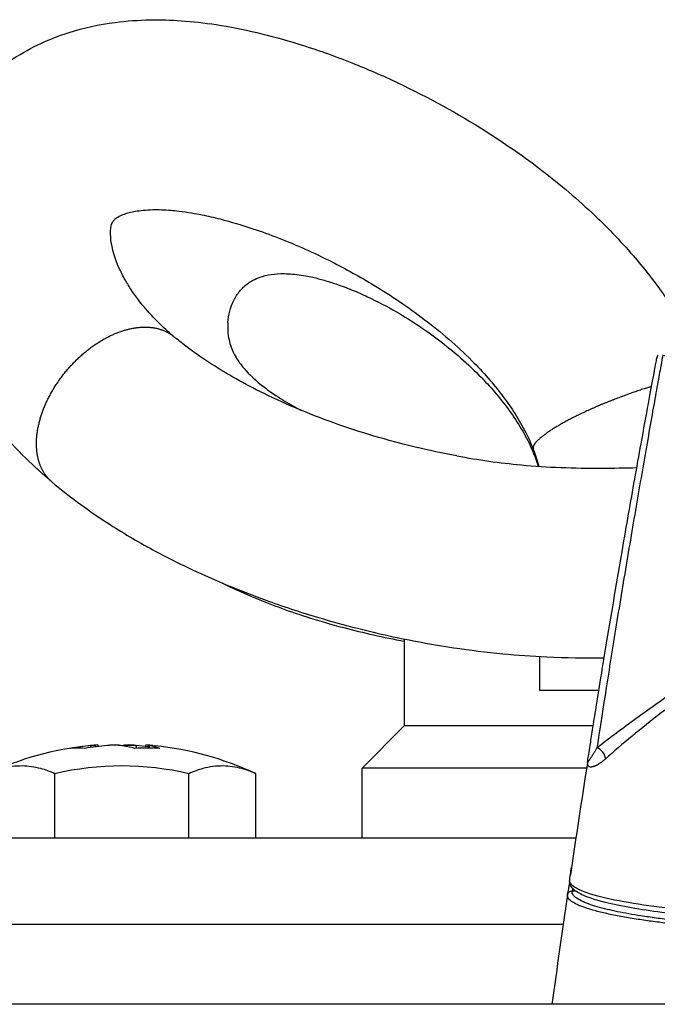
# Model space of a CAD drawing. Extents: x 0 to 210, y 0 to 297.
# Drawn here: x 72 to 77, y 256 to 264 of the extents above; entities that cross this region are included whole.
import ezdxf

# ---------------------------------------------------------------- set-up
doc = ezdxf.new("R2010")
doc.units = 0
doc.layers.add('1', color=3, linetype='CONTINUOUS')

# ---------------------------------------------------------------- blocks, each defined once
blk = doc.blocks.new('F', base_point=(-27.787, 79.5598))
at = {"layer": '1', "color": 0, "linetype": 'CONTINUOUS'}
for p, q in [((73.392, 261.269), (73.4007, 261.262)), ((77.1727, 260.87), (77.1413, 260.8605)), ((75.2183, 258.875), (75.2183, 258.188)), ((76.2879, 258.7364), (76.2879, 258.4713)), ((76.2879, 258.4713), (76.7568, 258.4713)), ((75.2183, 258.188), (74.885, 257.8546)), ((76.7114, 258.188), (75.2183, 258.188)), ((72.7394, 258.0332), (72.7411, 258.0178)), ((72.7746, 258.0352), (72.7759, 258.0227)), ((72.7959, 258.0377), (72.7973, 258.0254)), ((72.9965, 258.0332), (72.9858, 258.0317)), ((72.9965, 258.0332), (72.9965, 258.03)), ((73.0366, 258.0377), (73.0366, 258.0355)), ((73.0996, 258.0332), (73.099, 258.0104)), ((73.1756, 258.0377), (73.1742, 258.0254)), ((73.197, 258.0352), (73.1945, 258.0124)), ((73.2045, 258.0332), (73.2022, 258.0123)), ((73.2322, 258.0332), (73.2473, 258.0317)), ((76.6652, 257.8943), (76.665, 257.8931)), ((76.6651, 257.8934), (76.6652, 257.8943)), ((72.4565, 257.3046), (72.4565, 257.8103)), ((73.515, 257.3046), (73.515, 257.8103)), ((74.0442, 257.3046), (74.0442, 257.8103)), ((76.6588, 257.8546), (74.885, 257.8546)), ((74.885, 257.3046), (74.885, 257.8546)), ((69.8183, 257.3046), (76.5747, 257.3046)), ((76.508, 256.8546), (76.5081, 256.8555)), ((76.5493, 256.9033), (76.544, 256.8856)), ((76.544, 256.8856), (76.5687, 256.8858)), ((69.185, 256.6213), (76.4741, 256.6213)), ((77.5069, 255.988), (68.2764, 255.988))]:
    blk.add_line(p, q, dxfattribs=at)
for centre, radius, start, end in [((77.2699, 261.0848), 0.0566, 143.5119, 171.0706), ((77.2636, 261.0859), 0.0499, 156.10897, 167.22469), ((76.2693, 260.3811), 0.042, 161.70116, 240.16312), ((72.9858, 255.5454), 2.5, 96.0047, 115.04884), ((72.8983, 256.3763), 1.6646, 95.48084, 101.0422), ((73.0521, 255.9418), 2.0992, 94.92408, 99.8516), ((72.8988, 256.3721), 1.6687, 93.53283, 95.48111), ((73.0502, 255.9613), 2.0796, 93.17851, 94.91856), ((72.8604, 257.1852), 0.8558, 82.33276, 85.00304), ((72.8541, 257.1436), 0.8978, 74.80473, 82.25929), ((73.1112, 257.1851), 0.8559, 94.99713, 97.69717), ((72.9213, 255.9614), 2.0795, 85.10263, 86.82157), ((72.9202, 255.9488), 2.0921, 82.43635, 85.08026), ((73.1225, 257.5966), 0.4443, 80.35436, 83.13077), ((73.0728, 256.3721), 1.6687, 84.51861, 86.46723), ((73.1187, 257.579), 0.4623, 68.81186, 79.29593), ((72.9858, 255.5454), 2.5, 64.95122, 83.99535), ((72.6362, 257.3367), 0.6757, 85.1871, 94.81295), ((73.1876, 255.9869), 2.0255, 87.22128, 92.77878), ((76.6993, 257.9106), 0.1125, 9.4477, 68.15892), ((72.9858, 255.5454), 2.3259, 76.84759, 103.15247), ((185.2734, 240.9604), 109.9206, 171.135353, 171.603431), ((74.5668, 257.2799), 1.9872, 347.66866, 350.3525), ((182.9498, 241.2984), 107.5726, 171.685257, 172.151454)]:
    blk.add_arc(centre, radius, start, end, dxfattribs=at)
at = {"layer": '1', "color": 0, "linetype": 'CONTINUOUS', "extrusion": (0, 0, -1)}
for centre, major_axis, ratio, start_param, end_param in [((76.5593, 256.9498), (-0.032, -0.0093), 0.976487, 0.000007, 0.449067), ((76.5444, 256.8497), (-0.0362, 0.0058), 0.97755, 6.269656, 7.69074)]:
    blk.add_ellipse(centre, major_axis=major_axis, ratio=ratio, start_param=start_param, end_param=end_param, dxfattribs=at)
at = {"layer": '1', "color": 0, "linetype": 'CONTINUOUS'}
for points, degree, knots in [([(72.4355, 260.1138), (72.3616, 260.1759), (72.2135, 260.3107), (72.0108, 260.5298), (71.8094, 260.7944), (71.5954, 261.1588), (71.4343, 261.6017), (71.385, 262.0262), (71.4125, 262.3677), (71.4746, 262.6236), (71.5803, 262.8732), (71.7612, 263.1592), (72.0746, 263.4577), (72.5002, 263.6641), (72.8912, 263.75), (73.1939, 263.7717), (73.4623, 263.7644), (73.7444, 263.7323), (74.0546, 263.671), (74.4155, 263.5719), (74.7896, 263.4389), (75.2939, 263.2191), (75.7903, 262.946), (76.296, 262.5961), (76.6862, 262.2691), (77.0123, 261.9324), (77.2032, 261.6901), (77.289, 261.5662), (77.3016, 261.5477)], 3, [0, 0, 0, 0, 2.091893, 4.43118, 6.984872, 10.317629, 15.507877, 20.086422, 22.54067, 25.253084, 27.432012, 29.924972, 34.203594, 38.264553, 40.955118, 42.857989, 44.429724, 46.165983, 48.163482, 50.188851, 52.903111, 55.301848, 60.145206, 63.264885, 66.670793, 69.584973, 71.948041, 72.359301, 72.359301, 72.359301, 72.359301]), ([(73.3922, 261.2692), (73.3506, 261.3044), (73.2783, 261.3708), (73.1589, 261.4974), (73.0699, 261.6156), (72.9997, 261.7325), (72.9239, 261.8882), (72.8901, 262.0467), (72.8993, 262.1295), (72.9087, 262.1608), (72.9153, 262.1744), (72.9215, 262.1833), (72.9323, 262.1945), (72.9521, 262.2101), (73.005, 262.2342), (73.0828, 262.2564), (73.2104, 262.2705), (73.3407, 262.2668), (73.4472, 262.256), (73.5297, 262.244), (73.6384, 262.2238), (73.8012, 262.1864), (74.0044, 262.1258), (74.3018, 262.0177), (74.6248, 261.8725), (75.0119, 261.6581), (75.389, 261.403), (75.6832, 261.1502), (75.9204, 260.8976), (76.0648, 260.7098), (76.1765, 260.5158), (76.2198, 260.4198), (76.2375, 260.374)], 3, [0.10035, 0.10035, 0.10035, 0.10035, 1.573814, 2.931778, 5.724531, 7.194948, 9.018089, 14.53388, 18.533271, 19.926343, 21.853986, 23.737122, 25.060507, 27.341565, 28.582909, 30.124579, 31.598053, 32.702764, 33.157969, 33.809931, 34.321493, 35.229868, 36.859341, 38.128174, 40.930684, 43.305054, 46.328634, 49.501882, 50.69976, 52.977685, 54.041251, 54.96267, 54.96267, 54.96267, 54.96267]), ([(73.8237, 261.3762), (73.8281, 261.4373), (73.8518, 261.5267), (73.914, 261.6238), (73.9632, 261.6723), (74.0135, 261.7057), (74.0619, 261.7296), (74.1306, 261.7515), (74.2184, 261.7628), (74.3011, 261.7622), (74.3678, 261.7566), (74.434, 261.7465), (74.507, 261.7312), (74.5876, 261.7103), (74.6918, 261.6772), (74.8066, 261.6338), (74.9681, 261.5627), (75.2115, 261.4345), (75.4634, 261.2649), (75.6875, 261.0791), (75.8763, 260.8967), (76.033, 260.7101), (76.1558, 260.5201), (76.2082, 260.4173), (76.2308, 260.3644)], 3, [0, 0, 0, 0, 5.203021, 7.783719, 10.158651, 11.181793, 12.296227, 13.573195, 14.600228, 15.069948, 15.535178, 15.992099, 16.346082, 16.905798, 17.493874, 18.312317, 19.121756, 20.712696, 23.40682, 24.878906, 26.329269, 28.510041, 29.633804, 30.734304, 30.734304, 30.734304, 30.734304]), ([(73.8237, 261.3762), (73.8212, 261.3411), (73.8232, 261.2846), (73.839, 261.2106), (73.8588, 261.1547), (73.8898, 261.094), (73.9557, 261.0016), (74.0663, 260.8956), (74.2137, 260.79), (74.3159, 260.7285), (74.3895, 260.6895), (74.4061, 260.681)], 3, [0, 0, 0, 0, 2.99001, 4.728129, 6.395037, 8.046997, 10.229465, 13.355553, 14.633413, 16.445245, 16.955988, 16.955988, 16.955988, 16.955988]), ([(72.4355, 260.1138), (72.3722, 260.167), (72.325, 260.2392), (72.2966, 260.3283), (72.2887, 260.4309), (72.302, 260.5426), (72.3705, 260.7764), (72.5154, 261.0073), (72.7143, 261.1957), (72.9326, 261.3112), (73.0427, 261.3481), (73.1478, 261.3618), (73.2435, 261.3523), (73.3259, 261.3206), (73.392, 261.269)], 9, [0.5037052, 0.5037052, 0.5037052, 0.5037052, 0.5037052, 0.5037052, 0.5037052, 0.5037052, 0.5037052, 0.5037052, 0.75, 0.75, 0.75, 0.75, 0.75, 1, 1, 1, 1, 1, 1, 1, 1, 1, 1]), ([(75.6327, 260.3219), (75.5221, 260.3422), (75.191, 260.4126), (74.762, 260.5402), (74.3574, 260.6979), (74.0145, 260.8558), (73.7201, 261.0242), (73.5117, 261.1719), (73.429, 261.2382), (73.4007, 261.262)], 3, [0, 0, 0, 0, 2.032573, 6.119945, 8.156785, 10.181113, 13.437771, 15.175622, 16.165391, 16.165391, 16.165391, 16.165391]), ([(76.6661, 257.9009), (76.6679, 257.9123), (76.6734, 257.9474), (76.6876, 258.0376), (76.707, 258.1606), (76.7371, 258.3494), (76.7758, 258.5889), (76.8248, 258.8878), (76.88, 259.2176), (76.9543, 259.6528), (77.0258, 260.0607), (77.0954, 260.4487), (77.1483, 260.7388), (77.1901, 260.9644), (77.2126, 261.0846), (77.2157, 261.1012), (77.2146, 261.0951)], 3, [0.118479, 0.118479, 0.118479, 0.118479, 1.491192, 2.468766, 3.700241, 5.182089, 7.063092, 8.721829, 10.957191, 13.140262, 16.63632, 18.53061, 20.978531, 23.217111, 25.118852, 26.803065, 26.803065, 26.803065, 26.803065]), ([(76.7411, 258.015), (76.825, 258.0818), (77.027, 258.2331), (77.3641, 258.4718), (77.7219, 258.7166), (78.0294, 258.9207), (78.2788, 259.0832), (78.4674, 259.2046), (78.6568, 259.3253), (78.815, 259.4257), (78.9413, 259.5062), (79.0356, 259.5671), (79.1294, 259.6287), (79.2218, 259.6918), (79.2968, 259.7468), (79.3533, 259.7947), (79.3919, 259.8338), (79.4238, 259.8783), (79.4337, 259.9332), (79.4114, 259.9833), (79.3647, 260.038), (79.294, 260.0958), (79.2043, 260.1583), (79.1122, 260.2173), (79.0188, 260.2739), (78.9249, 260.3289), (78.7991, 260.4004), (78.6416, 260.4868), (78.453, 260.5864), (78.2655, 260.6818), (78.0798, 260.7728), (77.8372, 260.8871), (77.6024, 260.9905), (77.391, 261.0745), (77.2993, 261.1067), (77.2606, 261.1184)], 3, [0, 0, 0, 0, 2.619117, 5.278294, 7.9563, 10.644427, 11.991056, 13.338709, 14.687081, 16.035685, 16.710035, 17.384303, 18.058361, 18.731933, 19.404305, 19.739636, 20.073373, 20.40439, 20.729326, 21.056556, 21.388689, 22.057863, 22.72983, 23.402664, 24.075971, 24.749318, 25.422666, 26.768902, 28.114137, 29.458066, 30.799865, 32.138207, 34.798007, 36.115047, 37.414726, 37.414726, 37.414726, 37.414726]), ([(77.2606, 261.1184), (77.2574, 261.1005), (77.2467, 261.0403), (77.2203, 260.8927), (77.1866, 260.7034), (77.1351, 260.4125), (77.0624, 259.9955), (76.971, 259.4581), (76.8814, 258.9138), (76.7997, 258.3996), (76.7567, 258.1181), (76.7411, 258.015)], 3, [0, 0, 0, 0, 1.676239, 3.343152, 5.001904, 6.654039, 9.938335, 13.217581, 16.499912, 19.793593, 23.107342, 23.107342, 23.107342, 23.107342]), ([(77.6771, 261.0244), (77.6835, 261.0213), (77.7299, 260.9992), (77.8074, 260.9615), (77.9514, 260.89), (78.1292, 260.799), (78.3601, 260.676), (78.603, 260.5415), (78.8148, 260.4188), (78.9656, 260.3272), (79.0877, 260.2505), (79.1922, 260.182), (79.298, 260.1037), (79.3582, 260.0526), (79.3984, 260.0078), (79.4202, 259.9751), (79.435, 259.936), (79.4322, 259.8907), (79.408, 259.8459), (79.3725, 259.8037), (79.3179, 259.7528), (79.2435, 259.6941), (79.1454, 259.623), (79.0096, 259.5291), (78.7859, 259.3788), (78.5496, 259.2208), (78.3156, 259.0616), (78.1345, 258.9367), (77.8826, 258.7601), (77.5831, 258.5444), (77.2724, 258.3105), (77.0107, 258.1029), (76.8709, 257.9838), (76.8103, 257.929)], 3, [3.417826, 3.417826, 3.417826, 3.417826, 3.579143, 4.579435, 5.308841, 6.990636, 8.67243, 10.49624, 12.372374, 13.335006, 13.824159, 15.080373, 15.669168, 16.277009, 16.546886, 16.789332, 17.007055, 17.317962, 17.610305, 17.932671, 18.328545, 18.97399, 19.662317, 20.537076, 21.980004, 24.567865, 25.710062, 27.146989, 28.597678, 31.376484, 34.029755, 36.082597, 38.202492, 38.202492, 38.202492, 38.202492]), ([(77.1413, 260.8605), (77.0242, 260.8244), (76.9001, 260.7809), (76.7741, 260.7316), (76.652, 260.6785), (76.539, 260.6239), (76.4175, 260.5579), (76.3241, 260.4969), (76.2643, 260.4449), (76.2405, 260.4048), (76.2373, 260.3977), (76.2354, 260.391), (76.2348, 260.3849), (76.2355, 260.3792), (76.2375, 260.374)], 9, [0, 0, 0, 0, 0, 0, 0, 0, 0, 0, 0.25, 0.25, 0.25, 0.25, 0.25, 0.3082456, 0.3082456, 0.3082456, 0.3082456, 0.3082456, 0.3082456, 0.3082456, 0.3082456, 0.3082456, 0.3082456]), ([(75.6327, 260.3219), (75.8016, 260.2908), (76.0756, 260.2521), (76.4591, 260.2274), (76.7635, 260.2238), (76.9636, 260.2271), (77.056, 260.229)], 3, [0, 0, 0, 0, 3.101911, 4.979022, 6.915781, 8.580755, 8.580755, 8.580755, 8.580755]), ([(72.4355, 260.1138), (72.5625, 260.007), (72.8085, 259.8252), (73.1876, 259.5987), (73.6083, 259.3853), (74.0543, 259.2005), (74.4983, 259.0537), (74.8277, 258.9628), (75.1834, 258.8787), (75.5664, 258.8081), (75.9825, 258.7564), (76.3793, 258.7282), (76.6466, 258.7245), (76.7982, 258.7252)], 3, [0, 0, 0, 0, 3.600693, 6.371046, 8.726369, 12.621095, 15.333354, 17.270281, 18.823169, 21.943055, 24.289679, 26.372708, 29.100808, 29.100808, 29.100808, 29.100808]), ([(73.7785, 259.3176), (73.8539, 259.2803), (74.0645, 259.1839), (74.3853, 259.0653), (74.7892, 258.9474), (75.0548, 258.8879), (75.2183, 258.8575)], 3, [71.942858, 71.942858, 71.942858, 71.942858, 73.795022, 76.962355, 79.059963, 82.213198, 82.213198, 82.213198, 82.213198]), ([(72.7394, 258.0332), (72.7448, 258.0337), (72.7591, 258.035), (72.7718, 258.0358), (72.7745, 258.0355), (72.7745, 258.0352)], 3, [0, 0, 0, 0, 0.1201098, 0.3450536, 0.4747779, 0.4747779, 0.4747779, 0.4747779]), ([(72.975, 258.0332), (72.9711, 258.0337), (72.9582, 258.035), (72.9295, 258.0359), (72.8968, 258.035), (72.8782, 258.0338), (72.8719, 258.0332)], 3, [0, 0, 0, 0, 0.1201098, 0.3450536, 0.5699938, 0.6947969, 0.6947969, 0.6947969, 0.6947969]), ([(72.9965, 258.0332), (73.0004, 258.0337), (73.0134, 258.035), (73.042, 258.0359), (73.0747, 258.035), (73.0934, 258.0338), (73.0996, 258.0332)], 3, [0, 0, 0, 0, 0.1201098, 0.3450536, 0.5699938, 0.6947969, 0.6947969, 0.6947969, 0.6947969]), ([(73.2322, 258.0332), (73.2268, 258.0337), (73.2125, 258.035), (73.1972, 258.0359), (73.1958, 258.035), (73.2017, 258.0338), (73.2045, 258.0332)], 3, [0, 0, 0, 0, 0.1201098, 0.3450536, 0.5699938, 0.6947969, 0.6947969, 0.6947969, 0.6947969]), ([(76.7411, 258.015), (76.7392, 258.0115), (76.7354, 258.0048), (76.7298, 257.9951), (76.7244, 257.9859), (76.7191, 257.9773), (76.714, 257.9691), (76.7091, 257.9614), (76.7044, 257.9543), (76.7, 257.9476), (76.6958, 257.9413), (76.6918, 257.9354), (76.688, 257.9299), (76.6847, 257.9252), (76.682, 257.9213), (76.6796, 257.918), (76.6775, 257.9149), (76.6755, 257.9121), (76.6736, 257.9096), (76.6718, 257.907), (76.6699, 257.9045), (76.6685, 257.9025), (76.6675, 257.9012), (76.6669, 257.9004), (76.6665, 257.8999), (76.6662, 257.8997), (76.6661, 257.8996), (76.666, 257.8997), (76.666, 257.8999), (76.666, 257.9), (76.6661, 257.9005), (76.6661, 257.9009)], 3, [-0.139662, -0.139662, -0.139662, -0.139662, -0.018569, 0.102525, 0.223618, 0.344711, 0.465804, 0.586898, 0.706854, 0.82681, 0.946767, 1.071255, 1.195744, 1.320232, 1.416262, 1.512291, 1.610554, 1.708817, 1.80708, 1.907014, 2.051175, 2.196775, 2.294167, 2.39156, 2.45784, 2.523474, 2.572584, 2.618723, 2.631561, 2.653622, 2.67008, 2.67008, 2.67008, 2.67008]), ([(72.4565, 257.8103), (72.4202, 257.8273), (72.3345, 257.8587), (72.1945, 257.8781), (72.0538, 257.8603), (71.9642, 257.8275), (71.9273, 257.8103)], 3, [0, 0, 0, 0, 1.345413, 3.131017, 5.042345, 6.406957, 6.406957, 6.406957, 6.406957]), ([(74.0442, 257.8103), (74.0079, 257.8273), (73.9222, 257.8587), (73.7822, 257.8781), (73.6415, 257.8603), (73.5519, 257.8275), (73.515, 257.8103)], 3, [0, 0, 0, 0, 1.345413, 3.131017, 5.042345, 6.406957, 6.406957, 6.406957, 6.406957]), ([(76.6661, 257.9008), (76.666, 257.8999), (76.6657, 257.8979), (76.6656, 257.8969), (76.6654, 257.8951), (76.6653, 257.8933), (76.6652, 257.8908), (76.6653, 257.8882), (76.6656, 257.8851), (76.6662, 257.8819), (76.6673, 257.8788), (76.6685, 257.8763), (76.6698, 257.8743), (76.6714, 257.8724), (76.6734, 257.8705), (76.6759, 257.8687), (76.6791, 257.8671), (76.6827, 257.866), (76.6867, 257.8652), (76.6911, 257.8649), (76.6958, 257.865), (76.7008, 257.8655), (76.7062, 257.8665), (76.7119, 257.8679), (76.7179, 257.8697), (76.7242, 257.8719), (76.7307, 257.8746), (76.7374, 257.8778), (76.7446, 257.8814), (76.752, 257.8855), (76.7597, 257.8902), (76.7676, 257.8953), (76.7758, 257.901), (76.7841, 257.9072), (76.7927, 257.9139), (76.8014, 257.9212), (76.8073, 257.9264), (76.8103, 257.929)], 3, [0, 0, 0, 0, 0.017262, 0.040399, 0.053863, 0.102253, 0.153758, 0.222593, 0.292107, 0.394251, 0.496394, 0.572745, 0.649096, 0.724693, 0.80029, 0.905099, 1.008155, 1.111212, 1.214268, 1.314982, 1.415696, 1.513617, 1.611537, 1.709458, 1.807379, 1.901735, 1.996091, 2.090447, 2.184804, 2.280054, 2.375304, 2.470554, 2.565805, 2.661055, 2.756305, 2.851555, 2.946806, 2.946806, 2.946806, 2.946806]), ([(76.5273, 256.9405), (76.5258, 256.9456), (76.5249, 256.955), (76.5255, 256.9675), (76.5273, 256.9857), (76.5294, 257.0007), (76.531, 257.0115)], 3, [0, 0, 0, 0, 0.1387525, 0.3084336, 0.4303746, 0.6649719, 0.6649719, 0.6649719, 0.6649719]), ([(76.5265, 256.955), (76.5254, 256.9587), (76.5256, 256.9737), (76.5315, 257.0151), (76.537, 257.0509), (76.5397, 257.0689)], 3, [0, 0, 0, 0, 0.339766, 0.674028, 1.004727, 1.004727, 1.004727, 1.004727]), ([(78.6969, 256.6544), (78.564, 256.6582), (78.2997, 256.6679), (77.9121, 256.6897), (77.5379, 256.7195), (77.1851, 256.7588), (76.8686, 256.8097), (76.6593, 256.8641), (76.5554, 256.9145), (76.5308, 256.9414), (76.5265, 256.955)], 3, [0, 0, 0, 0, 2.43152, 4.864963, 7.301614, 9.743311, 12.193595, 14.657252, 15.901087, 17.149994, 17.149994, 17.149994, 17.149994]), ([(78.7014, 256.6136), (78.5313, 256.6185), (78.1657, 256.6331), (77.6774, 256.6663), (77.2849, 256.7078), (77.0092, 256.7487), (76.8194, 256.7873), (76.6952, 256.8233), (76.6234, 256.8522), (76.5768, 256.8781), (76.5446, 256.9052), (76.5308, 256.9284), (76.5273, 256.9405)], 3, [0, 0, 0, 0, 3.11284, 6.744985, 9.338161, 11.148689, 12.934777, 14.177781, 14.996142, 15.690174, 16.415468, 17.033932, 17.033932, 17.033932, 17.033932]), ([(79.7183, 256.5263), (79.6602, 256.5257), (79.5802, 256.5252), (79.4313, 256.5249), (79.2903, 256.5254), (79.1474, 256.5266), (79.0054, 256.5286), (78.8628, 256.5313), (78.7199, 256.5348), (78.5767, 256.5392), (78.4344, 256.5445), (78.293, 256.5506), (78.1594, 256.5573), (78.0335, 256.5644), (77.9154, 256.5719), (77.7985, 256.5802), (77.6832, 256.5893), (77.5627, 256.5998), (77.4376, 256.6119), (77.309, 256.6261), (77.1844, 256.6417), (77.062, 256.6592), (76.9433, 256.6789), (76.8308, 256.701), (76.729, 256.7252), (76.6458, 256.7503), (76.5819, 256.776), (76.5371, 256.8015), (76.5109, 256.828), (76.5066, 256.846), (76.5081, 256.855)], 3, [0.221995, 0.221995, 0.221995, 0.221995, 1.074384, 1.926774, 2.779164, 3.631553, 4.483943, 5.336333, 6.204945, 7.073558, 7.942171, 8.810783, 9.679396, 10.423936, 11.168476, 11.913016, 12.657556, 13.402096, 14.282735, 15.163375, 16.044015, 16.924654, 17.864767, 18.804879, 19.744992, 20.685104, 21.484058, 22.283012, 23.081966, 23.88092, 23.88092, 23.88092, 23.88092]), ([(79.7183, 256.5539), (79.7182, 256.5539), (79.67, 256.5535), (79.5738, 256.5528), (79.4296, 256.5526), (79.2856, 256.5531), (79.1418, 256.5544), (78.9971, 256.5565), (78.8517, 256.5594), (78.7057, 256.5631), (78.5641, 256.5676), (78.4268, 256.5728), (78.294, 256.5787), (78.1605, 256.5855), (78.0267, 256.5932), (77.8929, 256.602), (77.7609, 256.6118), (77.6404, 256.6219), (77.5313, 256.6321), (77.4331, 256.6422), (77.325, 256.6543), (77.2084, 256.669), (77.0936, 256.6857), (76.9918, 256.7027), (76.9029, 256.7196), (76.819, 256.7381), (76.7414, 256.7584), (76.6712, 256.781), (76.6124, 256.8058), (76.5665, 256.8341), (76.5448, 256.8611), (76.543, 256.8789), (76.544, 256.8856)], 3, [0, 0, 0, 0, 0.001907, 0.867472, 1.733036, 2.5986, 3.464165, 4.329729, 5.217463, 6.105197, 6.992931, 7.815057, 8.637183, 9.459309, 10.311903, 11.164497, 12.017092, 12.869686, 13.537137, 14.204587, 14.872037, 15.788302, 16.704567, 17.442334, 18.1801, 18.917867, 19.691442, 20.465017, 21.290871, 22.116724, 23.081004, 23.660833, 23.660833, 23.660833, 23.660833])]:
    blk.add_open_spline(points, degree=degree, knots=knots, dxfattribs=at)
for points in [[(76.2308, 260.3644), (76.248, 260.3242), (76.2635, 260.2828), (76.2763, 260.24)], [(76.2375, 260.374), (76.2543, 260.3304), (76.2691, 260.2856), (76.281, 260.2396)]]:
    blk.add_open_spline(points, degree=3, dxfattribs=at)

msp = doc.modelspace()

# ---------------------------------------------------------------- block references
at = {"layer": '1', "color": 3, "linetype": 'CONTINUOUS'}
msp.add_blockref('F', (-27.787, 79.5598), dxfattribs=at)

doc.saveas('drawing.dxf')
